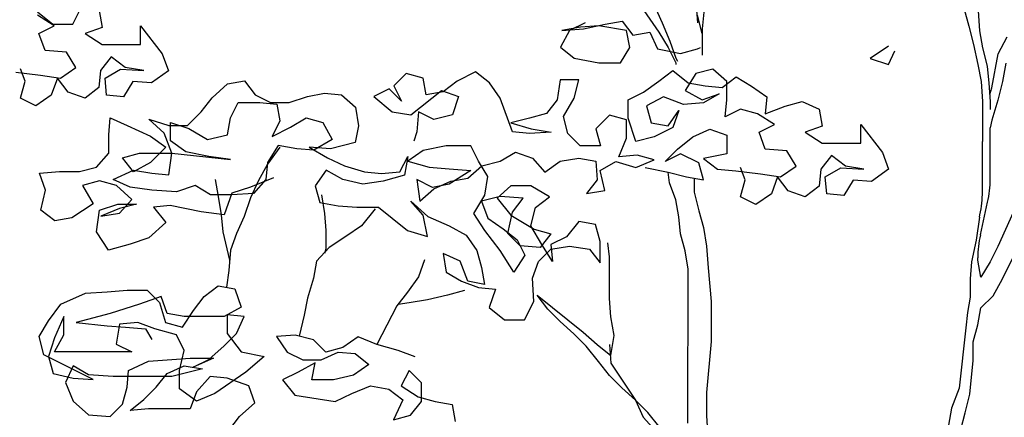
# Model space of a CAD drawing. Units: feet. Extents: x -12 to 139, y -6 to 75.
# Drawn here: x 10 to 14, y 21 to 22 of the extents above; entities that cross this region are included whole.
import ezdxf

# ---------------------------------------------------------------- set-up
doc = ezdxf.new("R2010")
doc.units = ezdxf.units.FT
doc.header["$MEASUREMENT"] = 0
doc.layers.add('TREE-LEAF', color=1, linetype='Continuous')
doc.layers.add('TREE-TRUNK', color=1, linetype='Continuous')

msp = doc.modelspace()

# ---------------------------------------------------------------- linework, layer by layer
at = {"layer": 'TREE-LEAF'}
for p, q in [((10.3788, 22.1836), (10.4356, 22.138)), ((10.5096, 22.138), (10.5438, 22.2062)), ((10.6065, 22.1878), (10.6179, 22.1252)), ((10.4414, 22.131), (10.3789, 22.1709)), ((12.4755, 22.1371), (12.5381, 22.1484)), ((12.5381, 22.1484), (12.5779, 22.0971)), ((10.3845, 22.1026), (10.4414, 22.131)), ((10.4356, 22.138), (10.5096, 22.138)), ((10.6179, 22.1252), (10.5552, 22.1025)), ((10.7601, 22.0624), (10.7602, 22.1307)), ((10.7602, 22.1307), (10.8397, 22.0282)), ((12.3445, 22.1144), (12.3103, 22.0519)), ((12.3844, 22.1258), (12.3161, 22.1145)), ((12.3161, 22.1145), (12.3958, 22.1201)), ((12.4015, 22.1428), (12.3445, 22.1144)), ((12.4527, 22.1314), (12.3844, 22.1258)), ((12.3958, 22.1201), (12.4755, 22.1371)), ((12.5551, 22.1142), (12.4527, 22.1314)), ((12.5665, 22.0516), (12.5551, 22.1142)), ((10.4072, 22.04), (10.3845, 22.1026)), ((10.5552, 22.1025), (10.6178, 22.0626)), ((12.5779, 22.0971), (12.6405, 22.1085)), ((12.6405, 22.1085), (12.6689, 22.0458)), ((10.4869, 22.0342), (10.4072, 22.04)), ((10.6178, 22.0626), (10.7601, 22.0624)), ((12.3103, 22.0519), (12.3615, 22.012)), ((12.5322, 21.9947), (12.5665, 22.0516)), ((12.6689, 22.0458), (12.7543, 22.0287)), ((12.7543, 22.0287), (12.8169, 22.0457)), ((13.5226, 22.0564), (13.4543, 22.011)), ((13.5226, 21.9881), (13.5454, 22.0393)), ((10.521, 21.9773), (10.4869, 22.0342)), ((10.6519, 22.017), (10.612, 21.9658)), ((10.7031, 21.9771), (10.6519, 22.017)), ((10.8397, 22.0282), (10.8625, 21.9656)), ((12.3615, 22.012), (12.4526, 21.9948)), ((13.4543, 22.011), (13.5226, 21.9881)), ((10.3331, 21.9262), (10.3161, 21.9718)), ((10.464, 21.9375), (10.521, 21.9773)), ((10.612, 21.9658), (10.6063, 21.9032)), ((10.6291, 21.9373), (10.686, 21.9714)), ((10.686, 21.9714), (10.7714, 21.9657)), ((10.7714, 21.9657), (10.7031, 21.9771)), ((10.8625, 21.9656), (10.7998, 21.9201)), ((12.4526, 21.9948), (12.5322, 21.9947)), ((12.6745, 21.9263), (12.7257, 21.9661)), ((12.7257, 21.9661), (12.7826, 21.9205)), ((12.8737, 21.9717), (12.8111, 21.9546)), ((12.9249, 21.9261), (12.8737, 21.9717)), ((10.299, 21.9604), (10.39, 21.9489)), ((10.39, 21.9489), (10.464, 21.9375)), ((10.4526, 21.9375), (10.4298, 21.8749)), ((10.4924, 21.8862), (10.4526, 21.9375)), ((10.6347, 21.8747), (10.6291, 21.9373)), ((11.7411, 21.9556), (11.6955, 21.9101)), ((11.8037, 21.9385), (11.7411, 21.9556)), ((11.815, 21.8759), (11.8037, 21.9385)), ((11.9972, 21.9611), (11.9289, 21.927)), ((12.0484, 21.9212), (11.9972, 21.9611)), ((12.3102, 21.9323), (12.2988, 21.8584)), ((12.3785, 21.9323), (12.3102, 21.9323)), ((12.3614, 21.864), (12.3785, 21.9323)), ((12.8111, 21.9546), (12.7712, 21.8921)), ((12.9078, 21.9033), (12.9591, 21.9431)), ((12.9591, 21.9431), (13.016, 21.9089)), ((10.316, 21.8636), (10.3331, 21.9262)), ((10.6063, 21.9032), (10.555, 21.8634)), ((10.7315, 21.9259), (10.6973, 21.869)), ((10.7998, 21.9201), (10.7315, 21.9259)), ((11.0239, 21.8652), (11.0808, 21.9164)), ((11.0808, 21.9164), (11.1435, 21.9277)), ((11.1435, 21.9277), (11.1832, 21.8765)), ((11.6784, 21.8988), (11.6215, 21.8704)), ((11.7239, 21.8532), (11.6784, 21.8988)), ((11.6955, 21.9101), (11.7239, 21.8532)), ((11.758, 21.8019), (11.8719, 21.8929)), ((11.8719, 21.8929), (11.9345, 21.8701)), ((11.9289, 21.927), (11.8776, 21.8872)), ((12.0882, 21.8642), (12.0484, 21.9212)), ((12.6175, 21.8865), (12.6745, 21.9263)), ((12.7712, 21.8921), (12.8338, 21.8579)), ((12.7826, 21.9205), (12.8452, 21.9091)), ((12.8452, 21.9091), (12.9078, 21.9033)), ((12.9248, 21.8578), (12.9249, 21.9261)), ((13.016, 21.9089), (13.0728, 21.869)), ((10.3729, 21.8351), (10.316, 21.8636)), ((10.4298, 21.8749), (10.3729, 21.8351)), ((10.555, 21.8634), (10.4924, 21.8862)), ((10.6973, 21.869), (10.6347, 21.8747)), ((10.984, 21.814), (11.0239, 21.8652)), ((11.1832, 21.8765), (11.2401, 21.8479)), ((11.3084, 21.8479), (11.3768, 21.8706)), ((11.3768, 21.8706), (11.4394, 21.8819)), ((11.4394, 21.8819), (11.502, 21.8762)), ((11.502, 21.8762), (11.5532, 21.8306)), ((11.6215, 21.8704), (11.6897, 21.8134)), ((11.8776, 21.8872), (11.815, 21.8759)), ((11.9345, 21.8701), (11.9117, 21.8018)), ((12.1336, 21.739), (12.0882, 21.8642)), ((12.2988, 21.8584), (12.2589, 21.8072)), ((12.3215, 21.7957), (12.3614, 21.864)), ((12.5605, 21.7898), (12.5606, 21.8581)), ((12.5606, 21.8581), (12.6175, 21.8865)), ((12.6915, 21.8694), (12.6289, 21.8353)), ((12.7655, 21.8409), (12.6915, 21.8694)), ((12.8338, 21.8579), (12.8964, 21.8806)), ((12.8964, 21.8806), (12.8395, 21.8465)), ((12.9191, 21.7952), (12.9248, 21.8578)), ((13.0728, 21.869), (13.0671, 21.8064)), ((11.0921, 21.7912), (11.1206, 21.8481)), ((11.1206, 21.8481), (11.2003, 21.848)), ((11.2003, 21.848), (11.2629, 21.8422)), ((11.2401, 21.8479), (11.3084, 21.8479)), ((11.2629, 21.8422), (11.2742, 21.7796)), ((11.5532, 21.8306), (11.5645, 21.7623)), ((12.6289, 21.8353), (12.6459, 21.7727)), ((12.8395, 21.8465), (12.7655, 21.8409)), ((12.976, 21.8236), (12.9191, 21.7952)), ((13.0386, 21.8065), (12.976, 21.8236)), ((13.0671, 21.8064), (13.1411, 21.8348)), ((13.1411, 21.8348), (13.2037, 21.8518)), ((13.2037, 21.8518), (13.2663, 21.8233)), ((13.2663, 21.8233), (13.2776, 21.7607)), ((10.6424, 21.729), (10.6482, 21.7916)), ((10.6482, 21.7916), (10.7107, 21.7631)), ((10.7904, 21.7858), (10.8644, 21.7629)), ((10.8473, 21.7345), (10.7904, 21.7858)), ((10.9327, 21.7629), (10.984, 21.814)), ((11.0807, 21.7286), (11.0921, 21.7912)), ((11.314, 21.7568), (11.371, 21.7909)), ((11.371, 21.7909), (11.4336, 21.7738)), ((11.6897, 21.8134), (11.758, 21.8019)), ((11.7865, 21.8133), (11.7807, 21.7393)), ((11.8434, 21.7848), (11.7865, 21.8133)), ((11.9117, 21.8018), (11.8434, 21.7848)), ((12.1963, 21.7902), (12.1279, 21.7731)), ((12.2589, 21.8072), (12.1963, 21.7902)), ((12.3385, 21.7331), (12.3215, 21.7957)), ((12.4922, 21.8013), (12.441, 21.7501)), ((12.5548, 21.7841), (12.4922, 21.8013)), ((12.5548, 21.7158), (12.5548, 21.7841)), ((12.5889, 21.7044), (12.5605, 21.7898)), ((12.7085, 21.7612), (12.7484, 21.8181)), ((12.7484, 21.8181), (12.7255, 21.7555)), ((13.1012, 21.7666), (13.0386, 21.8065)), ((10.7107, 21.7631), (10.7961, 21.7231)), ((10.8644, 21.7629), (10.9327, 21.7629)), ((10.8701, 21.7743), (10.9384, 21.7515)), ((10.8701, 21.706), (10.8701, 21.7743)), ((10.9384, 21.7515), (11.0067, 21.7116)), ((11.2742, 21.7796), (11.2457, 21.7227)), ((11.2457, 21.7227), (11.314, 21.7568)), ((11.4336, 21.7738), (11.4677, 21.7111)), ((11.5645, 21.7623), (11.553, 21.6997)), ((12.1279, 21.7731), (12.2019, 21.7503)), ((12.2019, 21.7503), (12.2759, 21.7389)), ((12.441, 21.7501), (12.458, 21.6875)), ((12.6459, 21.7727), (12.7085, 21.7612)), ((12.7255, 21.7555), (12.6572, 21.7214)), ((12.7995, 21.7213), (12.8621, 21.7497)), ((12.8621, 21.7497), (12.9247, 21.7269)), ((13.0443, 21.7382), (13.1012, 21.7666)), ((13.2776, 21.7607), (13.215, 21.738)), ((13.4199, 21.698), (13.4199, 21.7663)), ((10.6424, 21.6607), (10.6424, 21.729)), ((10.7961, 21.7231), (10.853, 21.6832)), ((10.8757, 21.6605), (10.8473, 21.7345)), ((11.0067, 21.7116), (11.0807, 21.7286)), ((11.4677, 21.7111), (11.3993, 21.6714)), ((11.7807, 21.7393), (11.7693, 21.7052)), ((12.1962, 21.7332), (12.1336, 21.739)), ((12.2759, 21.7389), (12.1962, 21.7332)), ((12.384, 21.6875), (12.3385, 21.7331)), ((12.5262, 21.6476), (12.5548, 21.7158)), ((12.6572, 21.7214), (12.5889, 21.7044)), ((12.7425, 21.6758), (12.7995, 21.7213)), ((12.9247, 21.7269), (12.9247, 21.6586)), ((13.067, 21.6755), (13.0443, 21.7382)), ((13.215, 21.738), (13.2776, 21.6981)), ((10.853, 21.6832), (10.796, 21.6264)), ((10.9269, 21.6661), (10.8701, 21.706)), ((11.2684, 21.6886), (11.2285, 21.626)), ((11.3367, 21.6771), (11.2684, 21.6886)), ((11.3993, 21.6714), (11.3367, 21.6771)), ((11.3823, 21.6828), (11.4505, 21.6429)), ((11.4619, 21.677), (11.3823, 21.6828)), ((11.553, 21.6997), (11.4619, 21.677)), ((11.8888, 21.688), (11.8034, 21.671)), ((11.9799, 21.6879), (11.8888, 21.688)), ((12.0083, 21.631), (11.9799, 21.6879)), ((12.458, 21.6875), (12.384, 21.6875)), ((12.697, 21.6303), (12.7425, 21.6758)), ((13.1466, 21.6698), (13.067, 21.6755)), ((13.2776, 21.6981), (13.4199, 21.698)), ((10.5968, 21.6095), (10.6424, 21.6607)), ((10.6936, 21.6436), (10.7562, 21.6606)), ((10.7334, 21.5923), (10.6936, 21.6436)), ((10.7562, 21.6606), (10.8757, 21.6605)), ((10.8642, 21.5808), (10.8757, 21.6605)), ((10.8757, 21.6605), (11.092, 21.6375)), ((11.0123, 21.649), (10.9269, 21.6661)), ((11.092, 21.6375), (11.0123, 21.649)), ((11.4505, 21.6429), (11.5131, 21.6143)), ((11.718, 21.5914), (11.7465, 21.6483)), ((11.7465, 21.6483), (11.7351, 21.58)), ((11.8034, 21.671), (11.7465, 21.6312)), ((12.088, 21.6309), (12.1449, 21.665)), ((12.1449, 21.665), (12.2075, 21.6422)), ((12.2075, 21.6422), (12.253, 21.5909)), ((12.3099, 21.6307), (12.3783, 21.642)), ((12.3783, 21.642), (12.4409, 21.6306)), ((12.5945, 21.6532), (12.5262, 21.6476)), ((12.6571, 21.6361), (12.5945, 21.6532)), ((12.7539, 21.6587), (12.697, 21.6303)), ((12.8222, 21.6245), (12.7539, 21.6587)), ((12.9247, 21.6586), (12.8393, 21.6416)), ((12.8393, 21.6416), (12.8905, 21.6017)), ((13.1807, 21.6128), (13.1466, 21.6698)), ((13.3117, 21.6525), (13.2718, 21.6014)), ((13.3629, 21.6126), (13.3117, 21.6525)), ((10.5342, 21.5925), (10.5968, 21.6095)), ((10.796, 21.6264), (10.7334, 21.5923)), ((11.2285, 21.626), (11.2228, 21.5634)), ((11.5131, 21.6143), (11.5871, 21.5915)), ((11.7465, 21.6312), (11.8261, 21.6084)), ((11.8261, 21.6084), (11.9001, 21.6026)), ((11.9001, 21.6026), (11.9798, 21.5968)), ((11.9684, 21.5684), (12.0197, 21.6139)), ((12.0424, 21.574), (12.0083, 21.631)), ((12.0197, 21.6139), (12.088, 21.6309)), ((12.253, 21.5909), (12.3099, 21.6307)), ((12.4409, 21.6306), (12.4465, 21.5623)), ((12.4579, 21.5964), (12.5148, 21.6305)), ((12.5148, 21.6305), (12.5888, 21.6077)), ((12.5888, 21.6077), (12.6571, 21.6361)), ((12.623, 21.6076), (12.7083, 21.5905)), ((12.8392, 21.5619), (12.8222, 21.6245)), ((12.8905, 21.6017), (12.9587, 21.5959)), ((12.9929, 21.5618), (12.9758, 21.6073)), ((13.1238, 21.573), (13.1807, 21.6128)), ((13.2718, 21.6014), (13.266, 21.5387)), ((13.2888, 21.5729), (13.3458, 21.607)), ((13.3458, 21.607), (13.4312, 21.6012)), ((13.4312, 21.6012), (13.3629, 21.6126)), ((10.3862, 21.5869), (10.4602, 21.5925)), ((10.4089, 21.5243), (10.3862, 21.5869)), ((10.4602, 21.5925), (10.5342, 21.5925)), ((10.6593, 21.5639), (10.7334, 21.598)), ((10.7334, 21.598), (10.8016, 21.5865)), ((10.8016, 21.5865), (10.8642, 21.5808)), ((11.2513, 21.5691), (11.1659, 21.535)), ((11.4448, 21.5973), (11.4049, 21.5405)), ((11.5074, 21.5631), (11.4448, 21.5973)), ((11.5871, 21.5915), (11.6497, 21.5858)), ((11.6497, 21.5858), (11.718, 21.5914)), ((11.7351, 21.58), (11.6554, 21.5573)), ((11.9798, 21.5968), (11.9001, 21.5457)), ((11.9058, 21.5571), (11.9684, 21.5684)), ((12.0309, 21.5057), (12.0424, 21.574)), ((12.4749, 21.5224), (12.4579, 21.5964)), ((12.7083, 21.5905), (12.7766, 21.5733)), ((12.7766, 21.5733), (12.8392, 21.5619)), ((12.9587, 21.5959), (13.0498, 21.5845)), ((13.0498, 21.5845), (13.1238, 21.573)), ((13.1124, 21.573), (13.0896, 21.5105)), ((13.1522, 21.5218), (13.1124, 21.573)), ((13.2945, 21.5103), (13.2888, 21.5729)), ((10.6081, 21.5583), (10.5455, 21.5412)), ((10.5455, 21.5412), (10.5853, 21.4729)), ((10.6707, 21.5411), (10.6081, 21.5583)), ((10.7219, 21.5354), (10.6593, 21.5639)), ((10.7276, 21.4898), (10.6707, 21.5411)), ((10.8016, 21.5239), (10.7219, 21.5354)), ((10.961, 21.5409), (10.8926, 21.5182)), ((11.0179, 21.5067), (10.961, 21.5409)), ((11.1659, 21.535), (11.0975, 21.5123)), ((11.2228, 21.5634), (11.1772, 21.5122)), ((11.4049, 21.5405), (11.4219, 21.4778)), ((11.5814, 21.546), (11.5074, 21.5631)), ((11.6554, 21.5573), (11.5814, 21.546)), ((11.7806, 21.5629), (11.7919, 21.4832)), ((11.8375, 21.5344), (11.7806, 21.5629)), ((11.7919, 21.4832), (11.8431, 21.5287)), ((11.9001, 21.5457), (11.8375, 21.5344)), ((11.8431, 21.5287), (11.9058, 21.5571)), ((12.1277, 21.5398), (12.0765, 21.4943)), ((12.2017, 21.5397), (12.1277, 21.5398)), ((12.27, 21.4998), (12.2017, 21.5397)), ((12.4465, 21.5623), (12.4066, 21.5111)), ((12.9757, 21.4992), (12.9929, 21.5618)), ((13.266, 21.5387), (13.2148, 21.499)), ((13.3913, 21.5614), (13.3571, 21.5045)), ((13.4596, 21.5556), (13.3913, 21.5614)), ((10.3917, 21.4503), (10.4089, 21.5243)), ((10.8926, 21.5182), (10.8016, 21.5239)), ((11.0975, 21.5066), (11.0179, 21.5067)), ((11.0975, 21.5123), (11.069, 21.4326)), ((11.1772, 21.5122), (11.0975, 21.5066)), ((11.991, 21.4375), (12.0309, 21.5057)), ((12.0879, 21.5), (12.0195, 21.483)), ((12.0765, 21.4943), (12.1276, 21.4317)), ((12.1732, 21.4942), (12.0879, 21.5)), ((12.1333, 21.443), (12.1732, 21.4942)), ((12.2187, 21.46), (12.27, 21.4998)), ((12.4066, 21.5111), (12.4749, 21.5224)), ((13.0326, 21.4707), (12.9757, 21.4992)), ((13.0896, 21.5105), (13.0326, 21.4707)), ((13.2148, 21.499), (13.1522, 21.5218)), ((13.3571, 21.5045), (13.2945, 21.5103)), ((10.5853, 21.4729), (10.5055, 21.4218)), ((10.608, 21.4501), (10.6763, 21.4728)), ((10.682, 21.4557), (10.6137, 21.4273)), ((10.6763, 21.4728), (10.7446, 21.4728)), ((10.682, 21.4387), (10.7276, 21.4898)), ((10.7446, 21.4728), (10.682, 21.4557)), ((10.8698, 21.467), (10.8072, 21.4613)), ((10.8072, 21.4613), (10.8527, 21.4044)), ((10.9836, 21.4441), (10.8698, 21.467)), ((11.4219, 21.4778), (11.4902, 21.4664)), ((11.4902, 21.4664), (11.5585, 21.4606)), ((11.5585, 21.4606), (11.6382, 21.4606)), ((11.6382, 21.4606), (11.6894, 21.4207)), ((11.7577, 21.4832), (11.8203, 21.4262)), ((11.8032, 21.4319), (11.7577, 21.4832)), ((12.0195, 21.483), (12.0423, 21.4203)), ((12.2016, 21.3917), (12.2187, 21.46)), ((10.4429, 21.4104), (10.3917, 21.4503)), ((10.5055, 21.4218), (10.4429, 21.4104)), ((10.5966, 21.3704), (10.608, 21.4501)), ((10.6137, 21.4273), (10.682, 21.4387)), ((11.069, 21.4326), (10.9836, 21.4441)), ((11.6894, 21.4207), (11.7462, 21.3751)), ((11.8202, 21.3523), (11.8032, 21.4319)), ((11.8203, 21.4262), (11.8999, 21.392)), ((12.0308, 21.3748), (11.991, 21.4375)), ((12.0423, 21.4203), (12.0991, 21.3805)), ((12.1162, 21.3634), (12.1333, 21.443)), ((12.1276, 21.4317), (12.213, 21.3803)), ((10.8527, 21.4044), (10.79, 21.3475)), ((11.8999, 21.392), (11.9625, 21.3578)), ((12.2414, 21.3234), (12.2016, 21.3917)), ((12.378, 21.4087), (12.3325, 21.3518)), ((12.4406, 21.3972), (12.378, 21.4087)), ((12.4577, 21.3346), (12.4406, 21.3972)), ((10.642, 21.3021), (10.5966, 21.3704)), ((10.79, 21.3475), (10.7217, 21.3248)), ((11.7462, 21.3751), (11.8202, 21.3523)), ((11.9625, 21.3578), (12.0023, 21.3009)), ((12.0877, 21.3008), (12.0308, 21.3748)), ((12.0991, 21.3805), (12.1503, 21.3406)), ((12.1617, 21.3178), (12.1162, 21.3634)), ((12.213, 21.3803), (12.2756, 21.3632)), ((12.2756, 21.3632), (12.2357, 21.312)), ((12.3325, 21.3518), (12.2755, 21.3234)), ((10.7217, 21.3248), (10.642, 21.3021)), ((12.1503, 21.3406), (12.1787, 21.2836)), ((12.2357, 21.312), (12.1617, 21.3178)), ((12.2811, 21.2608), (12.2414, 21.3234)), ((12.2755, 21.3234), (12.2811, 21.2608)), ((12.2755, 21.3063), (12.3438, 21.3176)), ((12.3438, 21.3176), (12.4178, 21.3062)), ((12.4576, 21.2549), (12.4577, 21.3346)), ((11.8771, 21.2896), (11.8884, 21.2213)), ((11.9397, 21.2611), (11.8771, 21.2896)), ((12.0023, 21.3009), (12.0193, 21.2382)), ((12.1388, 21.2211), (12.0877, 21.3008)), ((12.1787, 21.2836), (12.1388, 21.2211)), ((12.2299, 21.2608), (12.2755, 21.3063)), ((12.4178, 21.3062), (12.4576, 21.2549)), ((11.968, 21.1871), (11.9397, 21.2611)), ((12.0193, 21.2382), (12.0306, 21.1756)), ((12.2071, 21.1982), (12.2299, 21.2608)), ((11.8884, 21.2213), (11.9453, 21.1871)), ((10.9947, 21.131), (11.046, 21.1708)), ((11.046, 21.1708), (11.1086, 21.1594)), ((11.9453, 21.1871), (12.0079, 21.1643)), ((12.0306, 21.1756), (11.968, 21.1871)), ((12.0079, 21.1643), (12.0705, 21.1585)), ((12.2127, 21.1128), (12.2071, 21.1982)), ((10.4654, 21.1031), (10.5565, 21.1428)), ((10.5565, 21.1428), (10.6362, 21.1484)), ((10.6362, 21.1484), (10.7102, 21.1541)), ((10.7102, 21.1541), (10.7842, 21.154)), ((10.8354, 21.1312), (10.7557, 21.1028)), ((10.7842, 21.154), (10.8297, 21.1084)), ((10.8581, 21.0686), (10.8354, 21.1312)), ((10.9549, 21.0798), (10.9947, 21.131)), ((11.1086, 21.1594), (11.1313, 21.0911)), ((12.0705, 21.1585), (12.0476, 21.0902)), ((10.4198, 21.0405), (10.4654, 21.1031)), ((10.7557, 21.1028), (10.6475, 21.0687)), ((10.8297, 21.1084), (10.8524, 21.0344)), ((12.1785, 21.0446), (12.2127, 21.1128)), ((10.4767, 21.0575), (10.4425, 20.9779)), ((10.4767, 20.9892), (10.4767, 21.0575)), ((10.6475, 21.0687), (10.5223, 21.0347)), ((10.9207, 21.0571), (10.8581, 21.0686)), ((10.915, 21.0173), (10.9549, 21.0798)), ((11.0687, 21.057), (10.9207, 21.0571)), ((11.1313, 21.0911), (11.0687, 21.057)), ((11.0801, 21.0627), (11.08, 20.9944)), ((11.1427, 21.0569), (11.0801, 21.0627)), ((11.1141, 20.9943), (11.1427, 21.0569)), ((12.0476, 21.0902), (12.1045, 21.0446)), ((10.3856, 20.9836), (10.4198, 21.0405)), ((10.5223, 21.0347), (10.6361, 21.0232)), ((10.6361, 21.0232), (10.7044, 21.0175)), ((10.6816, 21.0289), (10.6702, 20.9549)), ((10.7499, 21.0345), (10.6816, 21.0289)), ((10.8125, 21.0117), (10.7499, 21.0345)), ((10.8524, 21.0344), (10.915, 21.0173)), ((12.1045, 21.0446), (12.1785, 21.0446)), ((10.4026, 20.9153), (10.3856, 20.9836)), ((10.4425, 20.9266), (10.4767, 20.9892)), ((10.7044, 21.0175), (10.7784, 21.0117)), ((10.7784, 21.0117), (10.8011, 20.9719)), ((10.8922, 20.9888), (10.8125, 21.0117)), ((10.9206, 20.9319), (10.8922, 20.9888)), ((11.0686, 20.9488), (11.1141, 20.9943)), ((11.08, 20.9944), (11.1312, 20.926)), ((11.3304, 20.9884), (11.2621, 20.9828)), ((11.2621, 20.9828), (11.3019, 20.9259)), ((11.3987, 20.9713), (11.3304, 20.9884)), ((11.5638, 20.9825), (11.5068, 20.9427)), ((11.632, 20.954), (11.5638, 20.9825)), ((10.4425, 20.9779), (10.4197, 20.9096)), ((10.6702, 20.9549), (10.7271, 20.9264)), ((11.0116, 20.8977), (11.0686, 20.9488)), ((11.4442, 20.9257), (11.3987, 20.9713)), ((11.7117, 20.9312), (11.632, 20.954)), ((10.5847, 20.8241), (10.4026, 20.9153)), ((10.7271, 20.9264), (10.4425, 20.9266)), ((10.9034, 20.8579), (10.9206, 20.9319)), ((11.1312, 20.926), (11.2165, 20.9089)), ((11.3019, 20.9259), (11.3588, 20.8974)), ((11.4271, 20.8973), (11.4897, 20.9257)), ((11.5068, 20.9427), (11.4442, 20.9257)), ((11.4897, 20.9257), (11.5523, 20.9199)), ((11.5523, 20.9199), (11.6035, 20.8801)), ((11.7743, 20.9084), (11.7117, 20.9312)), ((10.4197, 20.9096), (10.4367, 20.847)), ((10.5107, 20.8754), (10.4822, 20.8128)), ((10.5676, 20.8412), (10.5107, 20.8754)), ((10.7156, 20.8581), (10.7896, 20.8922)), ((10.7896, 20.8922), (10.875, 20.8978)), ((10.8579, 20.8466), (10.9205, 20.875)), ((10.875, 20.8978), (10.9433, 20.9034)), ((10.9205, 20.875), (10.9888, 20.8635)), ((10.9433, 20.9034), (11.0287, 20.9033)), ((11.0287, 20.9033), (10.9547, 20.8693)), ((10.9547, 20.8693), (11.0116, 20.8977)), ((11.2165, 20.9089), (11.1482, 20.852)), ((11.4043, 20.8859), (11.3417, 20.8518)), ((11.3588, 20.8974), (11.4271, 20.8973)), ((11.3929, 20.8233), (11.4043, 20.8859)), ((11.6035, 20.8801), (11.5466, 20.8403)), ((10.4367, 20.847), (10.5107, 20.8298)), ((10.6587, 20.8354), (10.5676, 20.8412)), ((10.7099, 20.7955), (10.7156, 20.8581)), ((10.818, 20.7954), (10.8579, 20.8466)), ((10.9888, 20.8635), (10.875, 20.8352)), ((10.9034, 20.7896), (10.9034, 20.8579)), ((11.1482, 20.852), (11.0343, 20.7724)), ((11.3417, 20.8518), (11.2847, 20.8234)), ((11.5466, 20.8403), (11.4726, 20.8233)), ((11.7515, 20.8572), (11.723, 20.8003)), ((11.797, 20.8116), (11.7515, 20.8572)), ((10.4822, 20.8128), (10.5106, 20.7445)), ((10.5107, 20.8298), (10.5847, 20.8241)), ((10.875, 20.8352), (10.6587, 20.8354)), ((11.0172, 20.8351), (10.966, 20.7782)), ((11.0798, 20.8293), (11.0172, 20.8351)), ((11.1595, 20.8008), (11.0798, 20.8293)), ((11.1822, 20.7381), (11.1595, 20.8008)), ((11.2847, 20.8234), (11.3302, 20.7665)), ((11.4726, 20.8233), (11.3929, 20.8233)), ((11.7969, 20.7433), (11.797, 20.8116)), ((10.6927, 20.7329), (10.7099, 20.7955)), ((10.7724, 20.7499), (10.818, 20.7954)), ((10.9659, 20.744), (10.9034, 20.7896)), ((10.966, 20.7782), (10.9431, 20.7156)), ((11.0343, 20.7724), (10.9659, 20.744)), ((11.3302, 20.7665), (11.4782, 20.7436)), ((11.4782, 20.7436), (11.5408, 20.772)), ((11.5408, 20.772), (11.6091, 20.8004)), ((11.6091, 20.8004), (11.6774, 20.7889)), ((11.6774, 20.7889), (11.7286, 20.749)), ((11.723, 20.8003), (11.7855, 20.7604)), ((10.5106, 20.7445), (10.5675, 20.6932)), ((10.6472, 20.6874), (10.6927, 20.7329)), ((10.7212, 20.7101), (10.7724, 20.7499)), ((11.1252, 20.687), (11.1822, 20.7381)), ((11.7286, 20.749), (11.6944, 20.6751)), ((11.757, 20.6921), (11.7969, 20.7433)), ((11.7855, 20.7604), (11.8481, 20.7432)), ((11.8481, 20.7432), (11.9107, 20.7318)), ((11.9107, 20.7318), (11.922, 20.6692)), ((10.5675, 20.6932), (10.6472, 20.6874)), ((10.7895, 20.7157), (10.7212, 20.7101)), ((10.9431, 20.7156), (10.7895, 20.7157)), ((11.6944, 20.6751), (11.757, 20.6921)), ((11.0854, 20.6358), (11.1252, 20.687))]:
    msp.add_line(p, q, dxfattribs=at)
at = {"layer": 'TREE-TRUNK'}
for p, q in [((12.5553, 22.2793), (12.6746, 22.1084)), ((12.6577, 22.2052), (12.6861, 22.1426)), ((12.8113, 22.2051), (12.817, 22.1425)), ((13.8016, 22.1928), (13.8187, 22.1302)), ((13.8529, 22.187), (13.8585, 22.1131)), ((12.834, 22.1026), (12.817, 22.1709)), ((12.8398, 22.1823), (12.834, 22.1197)), ((12.6861, 22.1426), (12.7145, 22.0743)), ((12.834, 22.1197), (12.8339, 22.0229)), ((13.8187, 22.1302), (13.8357, 22.0618)), ((13.8585, 22.1131), (13.8698, 22.0504)), ((12.6746, 22.1084), (12.7087, 22.0515)), ((12.7145, 22.0743), (12.7372, 22.0116)), ((13.9267, 22.0276), (13.9609, 22.0902)), ((12.7087, 22.0515), (12.7371, 21.9946)), ((12.8169, 22.0457), (12.8283, 22.0514)), ((13.8357, 22.0618), (13.8527, 21.9878)), ((13.8698, 22.0504), (13.8868, 21.9821)), ((12.7372, 22.0116), (12.7428, 22.0002)), ((13.9038, 21.9024), (13.9267, 22.0276)), ((12.7371, 21.9946), (12.7371, 21.9889)), ((13.8527, 21.9878), (13.864, 21.9252)), ((13.8868, 21.9821), (13.8925, 21.9195)), ((13.9551, 21.9934), (13.9437, 21.9252)), ((13.864, 21.9252), (13.8696, 21.8512)), ((13.8925, 21.9195), (13.8981, 21.8512)), ((13.896, 21.877), (13.9038, 21.9024)), ((13.9437, 21.9252), (13.9265, 21.8569)), ((13.9265, 21.8569), (13.9037, 21.7829)), ((13.8696, 21.8512), (13.8695, 21.7033)), ((13.8981, 21.8512), (13.8981, 21.8227)), ((13.9037, 21.7829), (13.898, 21.7544)), ((13.4199, 21.7663), (13.4995, 21.6637)), ((13.8978, 21.5648), (13.898, 21.7544)), ((11.2741, 21.6829), (11.2285, 21.6203)), ((13.8693, 21.5188), (13.8695, 21.7033)), ((13.4995, 21.6637), (13.5222, 21.6011)), ((11.2285, 21.6203), (11.1943, 21.5577)), ((13.5222, 21.6011), (13.4596, 21.5556)), ((12.714, 21.5506), (12.7083, 21.5905)), ((12.8051, 21.5681), (12.805, 21.5164)), ((11.035, 21.5636), (11.0463, 21.5009)), ((11.1943, 21.5577), (11.1658, 21.4951)), ((12.7367, 21.488), (12.714, 21.5506)), ((11.0463, 21.5009), (11.0576, 21.4326)), ((11.1658, 21.4951), (11.143, 21.4269)), ((11.4276, 21.5063), (11.439, 21.438)), ((12.805, 21.5164), (12.822, 21.4481)), ((14.0116, 21.5039), (13.9261, 21.3162)), ((12.748, 21.4254), (12.7367, 21.488)), ((13.8615, 21.3589), (13.8884, 21.4794)), ((11.0576, 21.4326), (11.0633, 21.37)), ((11.143, 21.4269), (11.1145, 21.3643)), ((11.439, 21.438), (11.4446, 21.3754)), ((11.6268, 21.4549), (11.5755, 21.3923)), ((12.7536, 21.3628), (12.748, 21.4254)), ((12.822, 21.4481), (12.839, 21.3855)), ((13.8579, 21.4244), (13.8464, 21.339)), ((13.8579, 21.4244), (13.8599, 21.4334)), ((11.5755, 21.3923), (11.5186, 21.3525)), ((12.839, 21.3855), (12.8504, 21.3172)), ((11.0633, 21.37), (11.0888, 21.2647)), ((11.1145, 21.3643), (11.0917, 21.3017)), ((11.4446, 21.3754), (11.4445, 21.3071)), ((11.5186, 21.3525), (11.4559, 21.3127)), ((12.7707, 21.3002), (12.7536, 21.3628)), ((11.4559, 21.3127), (11.4103, 21.2616)), ((12.4918, 21.2776), (12.4861, 21.3289)), ((12.8504, 21.3172), (12.856, 21.2375)), ((13.8464, 21.339), (13.8292, 21.2593)), ((13.9261, 21.3162), (13.8975, 21.2593)), ((13.943, 21.1966), (14, 21.3104)), ((11.0917, 21.3017), (11.0859, 21.2277)), ((11.4445, 21.3071), (11.4388, 21.29)), ((12.4916, 21.124), (12.4918, 21.2776)), ((12.782, 21.2318), (12.7707, 21.3002)), ((13.852, 21.265), (13.852, 21.2735)), ((11.4103, 21.2616), (11.3989, 21.199)), ((11.8088, 21.2669), (11.7859, 21.2043)), ((12.856, 21.2375), (12.8672, 21.1122)), ((13.8292, 21.2593), (13.8235, 21.1967)), ((13.8633, 21.2024), (13.852, 21.265)), ((13.8975, 21.2593), (13.8633, 21.2024)), ((11.0859, 21.2277), (11.0776, 21.1651)), ((11.7859, 21.2043), (11.746, 21.1474)), ((12.7815, 20.6627), (12.782, 21.2318)), ((11.3989, 21.199), (11.3761, 21.125)), ((13.8235, 21.1967), (13.8234, 21.1284)), ((13.9088, 21.1341), (13.943, 21.1966)), ((11.746, 21.1474), (11.7062, 21.0962)), ((11.894, 21.1359), (11.82, 21.1189)), ((11.9566, 21.1529), (11.894, 21.1359)), ((12.2241, 21.1356), (12.3947, 20.9988)), ((12.2639, 21.0843), (12.2241, 21.1356)), ((13.8234, 21.1284), (13.8139, 21.0722)), ((13.8632, 21.0886), (13.9088, 21.1341)), ((11.3761, 21.125), (11.3646, 21.0624)), ((11.7062, 21.0962), (11.632, 20.954)), ((11.7517, 21.1076), (11.7119, 21.1019)), ((11.82, 21.1189), (11.7517, 21.1076)), ((12.4972, 21.0557), (12.4916, 21.124)), ((12.8672, 21.1122), (12.8671, 20.9643)), ((11.3646, 21.0624), (11.3451, 20.9847)), ((12.3094, 21.0388), (12.2639, 21.0843)), ((12.5086, 20.9874), (12.4972, 21.0557)), ((13.8139, 21.0722), (13.8078, 21.0147)), ((13.8518, 21.026), (13.8632, 21.0886)), ((12.3606, 20.9932), (12.3094, 21.0388)), ((13.8347, 20.9634), (13.8518, 21.026)), ((12.4061, 20.9476), (12.3606, 20.9932)), ((12.3947, 20.9988), (12.4459, 20.9533)), ((12.4971, 20.9134), (12.5086, 20.9874)), ((13.8078, 21.0147), (13.7833, 20.7927)), ((12.4516, 20.8907), (12.4061, 20.9476)), ((12.4459, 20.9533), (12.4971, 20.9134)), ((12.4915, 20.9532), (12.4971, 20.8849)), ((12.8671, 20.9643), (12.8499, 20.7765)), ((13.8346, 20.8951), (13.8347, 20.9634)), ((12.4914, 20.8394), (12.4516, 20.8907)), ((12.4971, 20.8849), (12.588, 20.7482)), ((13.8231, 20.7699), (13.8346, 20.8951)), ((12.5368, 20.7938), (12.4914, 20.8394)), ((12.588, 20.7482), (12.5368, 20.7938)), ((12.8499, 20.7765), (12.8498, 20.6911)), ((13.7833, 20.7927), (13.7548, 20.7187)), ((13.806, 20.7016), (13.8231, 20.7699)), ((12.6335, 20.7027), (12.588, 20.7482)), ((12.588, 20.7482), (12.6164, 20.6856)), ((12.679, 20.6457), (12.6335, 20.7027)), ((13.7548, 20.7187), (13.7433, 20.6561)), ((13.7888, 20.639), (13.806, 20.7016)), ((12.6164, 20.6856), (12.6619, 20.6343)), ((12.8498, 20.6911), (12.8554, 20.6114))]:
    msp.add_line(p, q, dxfattribs=at)
for centre, start, end in [((13.5041, 21.5651), 347.4187, 359.9476), ((13.4756, 21.5192), 347.4187, 359.9476), ((14.2457, 21.2731), 167.4187, 179.9476)]:
    msp.add_arc(centre, 0.3937, start, end, dxfattribs=at)

doc.saveas('drawing.dxf')
